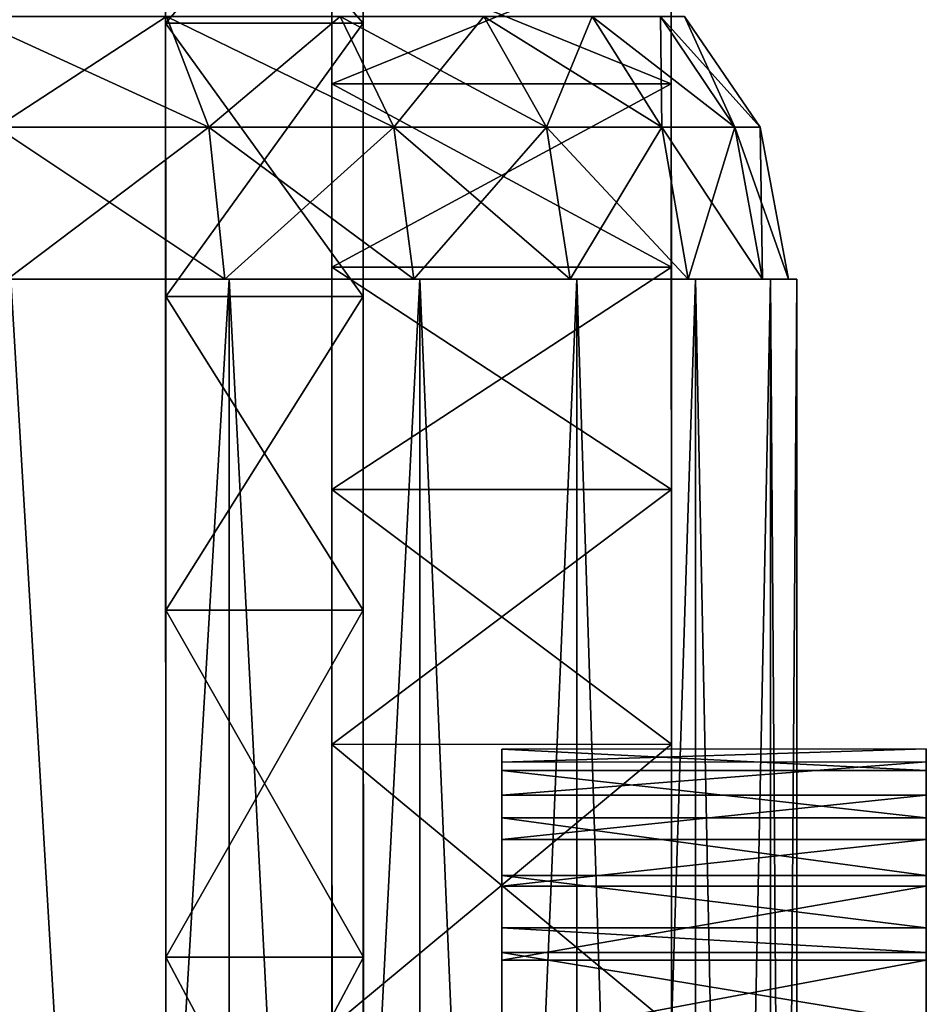
# Model space of a CAD drawing. Extents: x -21.4 to 21.6, y -48.6 to 48.9.
# Drawn here: x 16.3 to 19.6, y 22 to 25.5 of the extents above; entities that cross this region are included whole.
import ezdxf

# ---------------------------------------------------------------- set-up
doc = ezdxf.new("R2010")
doc.units = 0

msp = doc.modelspace()

# ---------------------------------------------------------------- linework, layer by layer
at = {"layer": 'PilotWheel157', "color": 251}
for points in [[(17.42681, 25.19573, -28.77392), (17.42694, 25.75732, -29.82263), (17.42675, 25.7174, -27.73046)], [(17.42681, 25.19171, -26.68994), (17.42675, 25.7174, -27.73046), (17.42694, 25.75732, -25.63702)], [(17.42694, 25.75732, -29.82263), (17.42681, 25.19573, -28.77392), (17.427, 25.26159, -30.73596)], [(17.42694, 25.75732, -25.63702), (17.427, 25.26159, -24.72375), (17.42681, 25.19171, -26.68994)], [(18.64318, 25.7575, -25.63702), (17.42694, 25.75732, -25.63702), (18.64324, 25.26177, -24.72375)], [(17.42694, 25.75732, -29.82263), (18.64318, 25.7575, -29.82263), (17.427, 25.26159, -30.73596)], [(17.427, 25.26159, -24.72375), (18.64324, 25.26177, -24.72375), (17.42694, 25.75732, -25.63702)], [(18.64324, 25.26177, -30.73596), (17.427, 25.26159, -30.73596), (18.64318, 25.7575, -29.82263)], [(18.64306, 25.19598, -28.77392), (18.64318, 25.7575, -29.82263), (18.643, 25.71765, -27.73046)], [(18.64306, 25.19195, -26.68994), (18.643, 25.71765, -27.73046), (18.64318, 25.7575, -25.63702)], [(18.64318, 25.7575, -29.82263), (18.64306, 25.19598, -28.77392), (18.64324, 25.26177, -30.73596)], [(18.64318, 25.7575, -25.63702), (18.64324, 25.26177, -24.72375), (18.64306, 25.19195, -26.68994)], [(17.42675, 25.7174, -27.73046), (17.42681, 25.19171, -26.68994), (17.42681, 25.19573, -28.77392)], [(18.643, 25.71765, -27.73046), (18.64306, 25.19195, -26.68994), (18.64306, 25.19598, -28.77392)], [(17.42694, 24.52185, -29.75299), (17.427, 25.26159, -30.73596), (17.42681, 25.19573, -28.77392)], [(17.427, 24.51239, -25.71673), (17.42681, 25.19171, -26.68994), (17.427, 25.26159, -24.72375)], [(17.427, 25.26159, -30.73596), (17.42694, 24.52185, -29.75299), (17.42712, 24.60498, -31.53161)], [(18.64324, 25.26177, -24.72375), (17.427, 25.26159, -24.72375), (18.64337, 24.60516, -23.92791)], [(17.427, 25.26159, -30.73596), (18.64324, 25.26177, -30.73596), (17.42712, 24.60498, -31.53161)], [(17.42712, 24.60498, -23.92791), (18.64337, 24.60516, -23.92791), (17.427, 25.26159, -24.72375)], [(17.427, 25.26159, -24.72375), (17.42712, 24.60498, -23.92791), (17.427, 24.51239, -25.71673)], [(18.64337, 24.60516, -31.53161), (17.42712, 24.60498, -31.53161), (18.64324, 25.26177, -30.73596)], [(18.64318, 24.52209, -29.75299), (18.64324, 25.26177, -30.73596), (18.64306, 25.19598, -28.77392)], [(18.64324, 24.51263, -25.71673), (18.64306, 25.19195, -26.68994), (18.64324, 25.26177, -24.72375)], [(18.64324, 25.26177, -30.73596), (18.64318, 24.52209, -29.75299), (18.64337, 24.60516, -31.53161)], [(18.64324, 25.26177, -24.72375), (18.64337, 24.60516, -23.92791), (18.64324, 24.51263, -25.71673)], [(17.42681, 25.19573, -28.77392), (17.427, 24.49975, -27.72991), (17.42694, 24.52185, -29.75299)], [(17.427, 24.49975, -27.72991), (17.42681, 25.19573, -28.77392), (17.42681, 25.19171, -26.68994)], [(17.42681, 25.19171, -26.68994), (17.427, 24.51239, -25.71673), (17.427, 24.49975, -27.72991)], [(18.64306, 25.19598, -28.77392), (18.64324, 24.5, -27.72991), (18.64318, 24.52209, -29.75299)], [(18.64324, 24.5, -27.72991), (18.64306, 25.19598, -28.77392), (18.64306, 25.19195, -26.68994)], [(18.64306, 25.19195, -26.68994), (18.64324, 24.51263, -25.71673), (18.64324, 24.5, -27.72991)], [(17.42712, 23.69787, -30.62457), (17.42712, 24.60498, -31.53161), (17.42694, 24.52185, -29.75299)], [(17.42712, 23.69787, -24.8352), (17.427, 24.51239, -25.71673), (17.42712, 24.60498, -23.92791)], [(18.64337, 24.60516, -23.92791), (17.42712, 24.60498, -23.92791), (18.64355, 23.8095, -23.27148)], [(17.42712, 24.60498, -31.53161), (18.64337, 24.60516, -31.53161), (17.4273, 23.80932, -32.18823)], [(17.4273, 23.80932, -23.27148), (18.64355, 23.8095, -23.27148), (17.42712, 24.60498, -23.92791)], [(17.42712, 24.60498, -31.53161), (17.42712, 23.69787, -30.62457), (17.4273, 23.80932, -32.18823)], [(17.42712, 24.60498, -23.92791), (17.4273, 23.80932, -23.27148), (17.42712, 23.69787, -24.8352)], [(18.64355, 23.8095, -32.18823), (17.4273, 23.80932, -32.18823), (18.64337, 24.60516, -31.53161)], [(18.64337, 23.69812, -30.62457), (18.64337, 24.60516, -31.53161), (18.64318, 24.52209, -29.75299)], [(18.64337, 23.69812, -24.8352), (18.64324, 24.51263, -25.71673), (18.64337, 24.60516, -23.92791)], [(18.64337, 24.60516, -31.53161), (18.64337, 23.69812, -30.62457), (18.64355, 23.8095, -32.18823)], [(18.64337, 24.60516, -23.92791), (18.64355, 23.8095, -23.27148), (18.64337, 23.69812, -24.8352)], [(17.42694, 24.52185, -29.75299), (17.42712, 23.68951, -28.74902), (17.42712, 23.69787, -30.62457)], [(17.42712, 23.68951, -28.74902), (17.42694, 24.52185, -29.75299), (17.427, 24.49975, -27.72991)], [(18.64318, 24.52209, -29.75299), (18.64337, 23.68975, -28.74902), (18.64337, 23.69812, -30.62457)], [(18.64337, 23.68975, -28.74902), (18.64318, 24.52209, -29.75299), (18.64324, 24.5, -27.72991)], [(17.427, 24.51239, -25.71673), (17.42712, 23.69787, -24.8352), (17.42712, 23.69085, -26.71221)], [(17.42712, 23.69085, -26.71221), (17.427, 24.49975, -27.72991), (17.427, 24.51239, -25.71673)], [(17.427, 24.49975, -27.72991), (17.42712, 23.69085, -26.71221), (17.42712, 23.68951, -28.74902)], [(18.64324, 24.51263, -25.71673), (18.64337, 23.69812, -24.8352), (18.64337, 23.6911, -26.71221)], [(18.64337, 23.6911, -26.71221), (18.64324, 24.5, -27.72991), (18.64324, 24.51263, -25.71673)], [(18.64324, 24.5, -27.72991), (18.64337, 23.6911, -26.71221), (18.64337, 23.68975, -28.74902)], [(17.4273, 22.82629, -31.4486), (17.4273, 23.80932, -32.18823), (17.42712, 23.69787, -30.62457)], [(17.4273, 22.82629, -24.01129), (17.42712, 23.69787, -24.8352), (17.4273, 23.80932, -23.27148)], [(18.64355, 23.8095, -23.27148), (17.4273, 23.80932, -23.27148), (18.64367, 22.89617, -22.77569)], [(17.4273, 23.80932, -32.18823), (18.64355, 23.8095, -32.18823), (17.42742, 22.89599, -32.68395)], [(17.42742, 22.89599, -22.77569), (18.64367, 22.89617, -22.77569), (17.4273, 23.80932, -23.27148)], [(17.4273, 23.80932, -32.18823), (17.4273, 22.82629, -31.4486), (17.42742, 22.89599, -32.68395)], [(17.4273, 23.80932, -23.27148), (17.42742, 22.89599, -22.77569), (17.4273, 22.82629, -24.01129)], [(18.64367, 22.89617, -32.68395), (17.42742, 22.89599, -32.68395), (18.64355, 23.8095, -32.18823)], [(18.64355, 22.82653, -31.4486), (18.64355, 23.8095, -32.18823), (18.64337, 23.69812, -30.62457)], [(18.64355, 22.82653, -24.01129), (18.64337, 23.69812, -24.8352), (18.64355, 23.8095, -23.27148)], [(18.64355, 23.8095, -32.18823), (18.64355, 22.82653, -31.4486), (18.64367, 22.89617, -32.68395)], [(18.64355, 23.8095, -23.27148), (18.64367, 22.89617, -22.77569), (18.64355, 22.82653, -24.01129)], [(17.42712, 23.69787, -30.62457), (17.4273, 22.79058, -29.71734), (17.4273, 22.82629, -31.4486)], [(17.42712, 23.69787, -24.8352), (17.4273, 22.82629, -24.01129), (17.4273, 22.79064, -25.74243)], [(17.4273, 22.79058, -29.71734), (17.42712, 23.69787, -30.62457), (17.42712, 23.68951, -28.74902)], [(17.4273, 22.79064, -25.74243), (17.42712, 23.69085, -26.71221), (17.42712, 23.69787, -24.8352)], [(17.42712, 23.69085, -26.71221), (17.4273, 22.79064, -25.74243), (17.4273, 22.74328, -27.74261)], [(17.4273, 22.74328, -27.74261), (17.42712, 23.68951, -28.74902), (17.42712, 23.69085, -26.71221)], [(17.42712, 23.68951, -28.74902), (17.42749, 21.79699, -26.7362), (17.4273, 22.79058, -29.71734)], [(18.64337, 23.69812, -30.62457), (18.64355, 22.79083, -29.71734), (18.64355, 22.82653, -31.4486)], [(18.64337, 23.69812, -24.8352), (18.64355, 22.82653, -24.01129), (18.64355, 22.79089, -25.74243)], [(18.64355, 22.79083, -29.71734), (18.64337, 23.69812, -30.62457), (18.64337, 23.68975, -28.74902)], [(18.64355, 22.79089, -25.74243), (18.64337, 23.6911, -26.71221), (18.64337, 23.69812, -24.8352)], [(18.64337, 23.6911, -26.71221), (18.64355, 22.79089, -25.74243), (18.64355, 22.74353, -27.74261)], [(18.64355, 22.74353, -27.74261), (18.64337, 23.68975, -28.74902), (18.64337, 23.6911, -26.71221)], [(18.64337, 23.68975, -28.74902), (18.64373, 21.79724, -26.7362), (18.64355, 22.79083, -29.71734)], [(17.42749, 21.84722, -32.12249), (17.42742, 22.89599, -32.68395), (17.4273, 22.82629, -31.4486)], [(17.42749, 21.84722, -23.3374), (17.4273, 22.82629, -24.01129), (17.42742, 22.89599, -22.77569)], [(18.64367, 22.89617, -22.77569), (17.42742, 22.89599, -22.77569), (18.64385, 21.8869, -22.4624)], [(17.42742, 22.89599, -32.68395), (18.64367, 22.89617, -32.68395), (17.42761, 21.88671, -32.99725)], [(17.42761, 21.88671, -22.4624), (18.64385, 21.8869, -22.4624), (17.42742, 22.89599, -22.77569)], [(17.42742, 22.89599, -32.68395), (17.42749, 21.84722, -32.12249), (17.42761, 21.88671, -32.99725)], [(17.42742, 22.89599, -22.77569), (17.42761, 21.88671, -22.4624), (17.42749, 21.84722, -23.3374)], [(18.64385, 21.8869, -32.99725), (17.42761, 21.88671, -32.99725), (18.64367, 22.89617, -32.68395)], [(18.64373, 21.84747, -32.12249), (18.64367, 22.89617, -32.68395), (18.64355, 22.82653, -31.4486)], [(18.64373, 21.84747, -23.3374), (18.64355, 22.82653, -24.01129), (18.64367, 22.89617, -22.77569)], [(18.64367, 22.89617, -32.68395), (18.64373, 21.84747, -32.12249), (18.64385, 21.8869, -32.99725)], [(18.64367, 22.89617, -22.77569), (18.64385, 21.8869, -22.4624), (18.64373, 21.84747, -23.3374)], [(17.4273, 22.82629, -31.4486), (17.42749, 21.82232, -30.61614), (17.42749, 21.84722, -32.12249)], [(17.42749, 21.82232, -30.61614), (17.4273, 22.82629, -31.4486), (17.4273, 22.79058, -29.71734)], [(17.4273, 22.82629, -24.01129), (17.42749, 21.84722, -23.3374), (17.42749, 21.82232, -24.84368)], [(17.42749, 21.82232, -24.84368), (17.4273, 22.79064, -25.74243), (17.4273, 22.82629, -24.01129)], [(18.64355, 22.82653, -31.4486), (18.64373, 21.82257, -30.61614), (18.64373, 21.84747, -32.12249)], [(18.64373, 21.82257, -30.61614), (18.64355, 22.82653, -31.4486), (18.64355, 22.79083, -29.71734)], [(18.64355, 22.82653, -24.01129), (18.64373, 21.84747, -23.3374), (18.64373, 21.82257, -24.84368)], [(18.64373, 21.82257, -24.84368), (18.64355, 22.79089, -25.74243), (18.64355, 22.82653, -24.01129)], [(17.4273, 22.79064, -25.74243), (17.42749, 21.82232, -24.84368), (17.42749, 21.79699, -26.7362)], [(17.42749, 21.79699, -26.7362), (17.4273, 22.74328, -27.74261), (17.4273, 22.79064, -25.74243)], [(17.4273, 22.79058, -29.71734), (17.42767, 20.80316, -27.72985), (17.42749, 21.82232, -30.61614)], [(17.42767, 20.80316, -27.72985), (17.4273, 22.79058, -29.71734), (17.42749, 21.79699, -26.7362)], [(18.64355, 22.79089, -25.74243), (18.64373, 21.82257, -24.84368), (18.64373, 21.79724, -26.7362)], [(18.64373, 21.79724, -26.7362), (18.64355, 22.74353, -27.74261), (18.64355, 22.79089, -25.74243)], [(18.64355, 22.79083, -29.71734), (18.64392, 20.8034, -27.72985), (18.64373, 21.82257, -30.61614)], [(18.64392, 20.8034, -27.72985), (18.64355, 22.79083, -29.71734), (18.64373, 21.79724, -26.7362)]]:
    msp.add_3dface(points, dxfattribs=at)
at = {"layer": 'PilotWheel256', "color": 251}
for points in [[(16.83129, 25.3775, -29.78143), (16.83129, 26.28814, -30.99139), (16.83111, 26.20709, -28.57623)], [(16.83129, 25.36584, -24.8128), (16.83111, 26.20208, -26.01092), (16.83129, 26.28814, -23.59063)], [(17.53918, 26.28826, -23.59063), (16.83129, 26.28814, -23.59063), (17.5393, 25.47998, -22.61096)], [(16.83129, 26.28814, -30.99139), (17.53918, 26.28826, -30.99139), (16.83142, 25.47985, -31.97088)], [(16.83142, 25.47985, -22.61096), (17.5393, 25.47998, -22.61096), (16.83129, 26.28814, -23.59063)], [(16.83129, 26.28814, -30.99139), (16.83129, 25.3775, -29.78143), (16.83142, 25.47985, -31.97088)], [(16.83129, 26.28814, -23.59063), (16.83142, 25.47985, -22.61096), (16.83129, 25.36584, -24.8128)], [(17.5393, 25.47998, -31.97088), (16.83142, 25.47985, -31.97088), (17.53918, 26.28826, -30.99139)], [(17.53918, 25.37768, -29.78143), (17.53918, 26.28826, -30.99139), (17.539, 26.20727, -28.57623)], [(17.53918, 25.36602, -24.8128), (17.539, 26.20227, -26.01092), (17.53918, 26.28826, -23.59063)], [(17.53918, 26.28826, -30.99139), (17.53918, 25.37768, -29.78143), (17.5393, 25.47998, -31.97088)], [(17.53918, 26.28826, -23.59063), (17.5393, 25.47998, -22.61096), (17.53918, 25.36602, -24.8128)], [(16.83111, 26.20709, -28.57623), (16.83129, 25.35021, -27.29107), (16.83129, 25.3775, -29.78143)], [(16.83129, 25.35021, -27.29107), (16.83111, 26.20709, -28.57623), (16.83111, 26.20208, -26.01092)], [(17.539, 26.20727, -28.57623), (17.53918, 25.3504, -27.29107), (17.53918, 25.37768, -29.78143)], [(17.53918, 25.3504, -27.29107), (17.539, 26.20727, -28.57623), (17.539, 26.20227, -26.01092)], [(16.83111, 26.20208, -26.01092), (16.83129, 25.36584, -24.8128), (16.83129, 25.35021, -27.29107)], [(17.539, 26.20227, -26.01092), (17.53918, 25.36602, -24.8128), (17.53918, 25.3504, -27.29107)], [(16.83148, 24.36322, -30.85424), (16.83142, 25.47985, -31.97088), (16.83129, 25.3775, -29.78143)], [(16.83148, 24.36322, -23.72778), (16.83129, 25.36584, -24.8128), (16.83142, 25.47985, -22.61096)], [(17.5393, 25.47998, -22.61096), (16.83142, 25.47985, -22.61096), (17.53948, 24.50054, -21.80279)], [(16.83142, 25.47985, -31.97088), (17.5393, 25.47998, -31.97088), (16.8316, 24.50042, -32.77917)], [(16.8316, 24.50042, -21.80279), (17.53948, 24.50054, -21.80279), (16.83142, 25.47985, -22.61096)], [(16.83142, 25.47985, -31.97088), (16.83148, 24.36322, -30.85424), (16.8316, 24.50042, -32.77917)], [(16.83142, 25.47985, -22.61096), (16.8316, 24.50042, -21.80279), (16.83148, 24.36322, -23.72778)], [(17.53948, 24.50054, -32.77917), (16.8316, 24.50042, -32.77917), (17.5393, 25.47998, -31.97088)], [(17.53936, 24.3634, -30.85424), (17.5393, 25.47998, -31.97088), (17.53918, 25.37768, -29.78143)], [(17.53936, 24.3634, -23.72778), (17.53918, 25.36602, -24.8128), (17.5393, 25.47998, -22.61096)], [(17.5393, 25.47998, -31.97088), (17.53936, 24.3634, -30.85424), (17.53948, 24.50054, -32.77917)], [(17.5393, 25.47998, -22.61096), (17.53948, 24.50054, -21.80279), (17.53936, 24.3634, -23.72778)], [(16.83129, 25.3775, -29.78143), (16.83148, 24.3529, -28.54553), (16.83148, 24.36322, -30.85424)], [(16.83148, 24.3529, -28.54553), (16.83129, 25.3775, -29.78143), (16.83129, 25.35021, -27.29107)], [(16.83129, 25.36584, -24.8128), (16.83148, 24.36322, -23.72778), (16.83148, 24.35455, -26.03833)], [(16.83148, 24.35455, -26.03833), (16.83129, 25.35021, -27.29107), (16.83129, 25.36584, -24.8128)], [(17.53918, 25.37768, -29.78143), (17.53936, 24.35308, -28.54553), (17.53936, 24.3634, -30.85424)], [(17.53936, 24.35308, -28.54553), (17.53918, 25.37768, -29.78143), (17.53918, 25.3504, -27.29107)], [(17.53918, 25.36602, -24.8128), (17.53936, 24.3634, -23.72778), (17.53936, 24.35473, -26.03833)], [(17.53936, 24.35473, -26.03833), (17.53918, 25.3504, -27.29107), (17.53918, 25.36602, -24.8128)], [(16.83129, 25.35021, -27.29107), (16.83148, 24.35455, -26.03833), (16.83148, 24.3529, -28.54553)], [(17.53918, 25.3504, -27.29107), (17.53936, 24.35473, -26.03833), (17.53936, 24.35308, -28.54553)], [(16.83166, 23.2904, -31.86859), (16.8316, 24.50042, -32.77917), (16.83148, 24.36322, -30.85424)], [(16.83166, 23.27832, -22.72521), (16.83148, 24.36322, -23.72778), (16.8316, 24.50042, -21.80279)], [(17.53948, 24.50054, -21.80279), (16.8316, 24.50042, -21.80279), (17.53973, 23.37622, -21.19256)], [(16.8316, 24.50042, -32.77917), (17.53948, 24.50054, -32.77917), (16.83184, 23.37609, -33.38934)], [(16.83184, 23.37609, -21.19256), (17.53973, 23.37622, -21.19256), (16.8316, 24.50042, -21.80279)], [(16.8316, 24.50042, -32.77917), (16.83166, 23.2904, -31.86859), (16.83184, 23.37609, -33.38934)], [(16.8316, 24.50042, -21.80279), (16.83184, 23.37609, -21.19256), (16.83166, 23.27832, -22.72521)], [(17.53973, 23.37622, -33.38934), (16.83184, 23.37609, -33.38934), (17.53948, 24.50054, -32.77917)], [(17.53955, 23.29058, -31.86859), (17.53948, 24.50054, -32.77917), (17.53936, 24.3634, -30.85424)], [(17.53955, 23.2785, -22.72521), (17.53936, 24.3634, -23.72778), (17.53948, 24.50054, -21.80279)], [(17.53948, 24.50054, -32.77917), (17.53955, 23.29058, -31.86859), (17.53973, 23.37622, -33.38934)], [(17.53948, 24.50054, -21.80279), (17.53973, 23.37622, -21.19256), (17.53955, 23.2785, -22.72521)], [(16.83148, 24.36322, -30.85424), (16.83166, 23.24639, -29.73748), (16.83166, 23.2904, -31.86859)], [(16.83148, 24.36322, -23.72778), (16.83166, 23.27832, -22.72521), (16.83166, 23.24639, -24.84454)], [(16.83166, 23.24639, -29.73748), (16.83148, 24.36322, -30.85424), (16.83148, 24.3529, -28.54553)], [(16.83166, 23.24639, -24.84454), (16.83148, 24.35455, -26.03833), (16.83148, 24.36322, -23.72778)], [(16.83148, 24.35455, -26.03833), (16.83166, 23.24639, -24.84454), (16.8319, 22.02325, -28.51434)], [(16.83166, 23.1889, -27.27636), (16.83148, 24.3529, -28.54553), (16.83148, 24.35455, -26.03833)], [(16.83148, 24.3529, -28.54553), (16.83166, 23.1889, -27.27636), (16.83166, 23.24639, -29.73748)], [(17.53936, 24.3634, -30.85424), (17.53955, 23.24658, -29.73748), (17.53955, 23.29058, -31.86859)], [(17.53936, 24.3634, -23.72778), (17.53955, 23.2785, -22.72521), (17.53955, 23.24658, -24.84454)], [(17.53955, 23.24658, -29.73748), (17.53936, 24.3634, -30.85424), (17.53936, 24.35308, -28.54553)], [(17.53955, 23.24658, -24.84454), (17.53936, 24.35473, -26.03833), (17.53936, 24.3634, -23.72778)], [(17.53936, 24.35473, -26.03833), (17.53955, 23.24658, -24.84454), (17.53979, 22.02343, -28.51434)], [(17.53955, 23.18908, -27.27636), (17.53936, 24.35308, -28.54553), (17.53936, 24.35473, -26.03833)], [(17.53936, 24.35308, -28.54553), (17.53955, 23.18908, -27.27636), (17.53955, 23.24658, -29.73748)], [(16.8319, 22.0852, -32.69812), (16.83184, 23.37609, -33.38934), (16.83166, 23.2904, -31.86859)], [(16.8319, 22.0802, -21.88897), (16.83166, 23.27832, -22.72521), (16.83184, 23.37609, -21.19256)], [(17.53973, 23.37622, -21.19256), (16.83184, 23.37609, -21.19256), (17.53991, 22.13391, -20.80688)], [(16.83184, 23.37609, -33.38934), (17.53973, 23.37622, -33.38934), (16.83203, 22.13378, -33.77502)], [(16.83203, 22.13378, -20.80688), (17.53991, 22.13391, -20.80688), (16.83184, 23.37609, -21.19256)], [(16.83184, 23.37609, -33.38934), (16.8319, 22.0852, -32.69812), (16.83203, 22.13378, -33.77502)], [(16.83184, 23.37609, -21.19256), (16.83203, 22.13378, -20.80688), (16.8319, 22.0802, -21.88897)], [(17.53991, 22.13391, -33.77502), (16.83203, 22.13378, -33.77502), (17.53973, 23.37622, -33.38934)], [(17.53979, 22.08538, -32.69812), (17.53973, 23.37622, -33.38934), (17.53955, 23.29058, -31.86859)], [(17.53979, 22.08038, -21.88897), (17.53955, 23.2785, -22.72521), (17.53973, 23.37622, -21.19256)], [(17.53973, 23.37622, -33.38934), (17.53979, 22.08538, -32.69812), (17.53991, 22.13391, -33.77502)], [(17.53973, 23.37622, -21.19256), (17.53991, 22.13391, -20.80688), (17.53979, 22.08038, -21.88897)], [(16.83166, 23.2904, -31.86859), (16.8319, 22.05444, -30.84393), (16.8319, 22.0852, -32.69812)], [(16.8319, 22.05444, -30.84393), (16.83166, 23.2904, -31.86859), (16.83166, 23.24639, -29.73748)], [(17.53955, 23.29058, -31.86859), (17.53979, 22.05462, -30.84393), (17.53979, 22.08538, -32.69812)], [(17.53979, 22.05462, -30.84393), (17.53955, 23.29058, -31.86859), (17.53955, 23.24658, -29.73748)], [(16.83166, 23.27832, -22.72521), (16.8319, 22.0802, -21.88897), (16.8319, 22.05279, -23.73657)], [(16.8319, 22.05279, -23.73657), (16.83166, 23.24639, -24.84454), (16.83166, 23.27832, -22.72521)], [(16.83166, 23.24639, -29.73748), (16.8319, 22.02325, -28.51434), (16.8319, 22.05444, -30.84393)], [(16.83166, 23.24639, -24.84454), (16.8319, 22.05279, -23.73657), (16.8319, 22.02325, -26.06787)], [(16.83209, 20.79992, -27.29101), (16.8319, 22.02325, -28.51434), (16.83166, 23.24639, -24.84454)], [(16.8319, 22.02325, -28.51434), (16.83166, 23.24639, -29.73748), (16.83166, 23.1889, -27.27636)], [(17.53955, 23.2785, -22.72521), (17.53979, 22.08038, -21.88897), (17.53979, 22.05297, -23.73657)], [(17.53979, 22.05297, -23.73657), (17.53955, 23.24658, -24.84454), (17.53955, 23.2785, -22.72521)], [(17.53955, 23.24658, -29.73748), (17.53979, 22.02343, -28.51434), (17.53979, 22.05462, -30.84393)], [(17.53955, 23.24658, -24.84454), (17.53979, 22.05297, -23.73657), (17.53979, 22.02343, -26.06787)], [(17.53997, 20.8001, -27.29101), (17.53979, 22.02343, -28.51434), (17.53955, 23.24658, -24.84454)], [(17.53979, 22.02343, -28.51434), (17.53955, 23.24658, -29.73748), (17.53955, 23.18908, -27.27636)], [(16.83209, 20.80065, -33.3402), (16.83203, 22.13378, -33.77502), (16.8319, 22.0852, -32.69812)], [(16.83209, 20.79937, -21.24188), (16.8319, 22.0802, -21.88897), (16.83203, 22.13378, -20.80688)], [(17.53991, 22.13391, -20.80688), (16.83203, 22.13378, -20.80688), (17.54016, 20.79998, -20.67236)], [(16.83203, 22.13378, -33.77502), (17.53991, 22.13391, -33.77502), (16.83227, 20.79986, -33.90942)], [(16.83227, 20.79986, -20.67236), (17.54016, 20.79998, -20.67236), (16.83203, 22.13378, -20.80688)], [(16.83203, 22.13378, -33.77502), (16.83209, 20.80065, -33.3402), (16.83227, 20.79986, -33.90942)], [(16.83203, 22.13378, -20.80688), (16.83227, 20.79986, -20.67236), (16.83209, 20.79937, -21.24188)], [(17.54016, 20.79998, -33.90942), (16.83227, 20.79986, -33.90942), (17.53991, 22.13391, -33.77502)], [(17.53997, 20.80084, -33.3402), (17.53991, 22.13391, -33.77502), (17.53979, 22.08538, -32.69812)], [(17.53997, 20.79956, -21.24188), (17.53979, 22.08038, -21.88897), (17.53991, 22.13391, -20.80688)], [(17.53991, 22.13391, -33.77502), (17.53997, 20.80084, -33.3402), (17.54016, 20.79998, -33.90942)], [(17.53991, 22.13391, -20.80688), (17.54016, 20.79998, -20.67236), (17.53997, 20.79956, -21.24188)], [(16.8319, 22.0852, -32.69812), (16.83209, 20.79998, -31.8413), (16.83209, 20.80065, -33.3402)], [(16.83209, 20.79998, -31.8413), (16.8319, 22.0852, -32.69812), (16.8319, 22.05444, -30.84393)], [(16.8319, 22.0802, -21.88897), (16.83209, 20.79937, -21.24188), (16.83209, 20.79998, -22.74072)], [(16.83209, 20.79998, -22.74072), (16.8319, 22.05279, -23.73657), (16.8319, 22.0802, -21.88897)], [(17.53979, 22.08538, -32.69812), (17.53997, 20.80017, -31.8413), (17.53997, 20.80084, -33.3402)], [(17.53997, 20.80017, -31.8413), (17.53979, 22.08538, -32.69812), (17.53979, 22.05462, -30.84393)], [(17.53979, 22.08038, -21.88897), (17.53997, 20.79956, -21.24188), (17.53997, 20.80017, -22.74072)], [(17.53997, 20.80017, -22.74072), (17.53979, 22.05297, -23.73657), (17.53979, 22.08038, -21.88897)], [(16.8319, 22.05444, -30.84393), (16.83209, 20.78527, -29.67999), (16.83209, 20.79998, -31.8413)], [(16.83209, 20.78527, -29.67999), (16.8319, 22.05444, -30.84393), (16.8319, 22.02325, -28.51434)], [(16.8319, 22.05279, -23.73657), (16.83209, 20.79998, -22.74072), (16.83209, 20.78448, -24.90313)], [(16.83209, 20.78448, -24.90313), (16.8319, 22.02325, -26.06787), (16.8319, 22.05279, -23.73657)], [(17.53979, 22.05462, -30.84393), (17.53997, 20.78546, -29.67999), (17.53997, 20.80017, -31.8413)], [(17.53997, 20.78546, -29.67999), (17.53979, 22.05462, -30.84393), (17.53979, 22.02343, -28.51434)], [(17.53979, 22.05297, -23.73657), (17.53997, 20.80017, -22.74072), (17.53997, 20.78466, -24.90313)], [(17.53997, 20.78466, -24.90313), (17.53979, 22.02343, -26.06787), (17.53979, 22.05297, -23.73657)], [(16.8319, 22.02325, -28.51434), (16.83209, 20.79992, -27.29101), (16.83233, 19.5473, -30.84558)], [(16.8319, 22.02325, -26.06787), (16.83233, 19.54565, -23.73828), (16.83209, 20.79992, -27.29101)], [(17.53979, 22.02343, -28.51434), (17.53997, 20.8001, -27.29101), (17.54022, 19.54748, -30.84558)], [(17.53979, 22.02343, -26.06787), (17.54022, 19.54583, -23.73828), (17.53997, 20.8001, -27.29101)]]:
    msp.add_3dface(points, dxfattribs=at)
at = {"layer": 'Piston262', "color": 173}
for points in [[(16.11987, 25.50384, -20.54809), (16.22552, 25.10656, -20.80407), (16.83453, 25.50384, -20.15093)], [(16.83453, 25.50384, -13.0122), (16.98632, 25.10656, -12.78192), (16.11987, 25.50384, -12.61413)], [(16.22552, 25.10656, -12.35821), (16.11987, 25.50384, -12.61413), (16.98632, 25.10656, -12.78192)], [(16.98632, 25.10656, -20.38134), (16.83453, 25.50384, -20.15093), (16.22552, 25.10656, -20.80407)], [(16.83453, 25.50384, -20.15093), (16.98632, 25.10656, -20.38134), (17.45733, 25.50384, -19.62493)], [(17.45733, 25.50384, -13.53881), (17.64935, 25.10656, -13.34259), (16.83453, 25.50384, -13.0122)], [(16.98632, 25.10656, -12.78192), (16.83453, 25.50384, -13.0122), (17.64935, 25.10656, -13.34259)], [(17.64935, 25.10656, -19.82141), (17.45733, 25.50384, -19.62493), (16.98632, 25.10656, -20.38134)], [(17.45733, 25.50384, -19.62493), (17.64935, 25.10656, -19.82141), (17.97131, 25.50384, -18.98754)], [(17.97131, 25.50384, -14.17663), (18.19647, 25.10656, -14.02148), (17.45733, 25.50384, -13.53881)], [(17.64935, 25.10656, -13.34259), (17.45733, 25.50384, -13.53881), (18.19647, 25.10656, -14.02148)], [(18.19647, 25.10656, -19.14294), (17.97131, 25.50384, -18.98754), (17.64935, 25.10656, -19.82141)], [(17.97131, 25.50384, -18.98754), (18.19647, 25.10656, -19.14294), (18.35949, 25.50384, -18.2561)], [(18.35949, 25.50384, -14.90789), (18.60961, 25.10656, -14.79992), (17.97131, 25.50384, -14.17663)], [(18.19647, 25.10656, -14.02148), (17.97131, 25.50384, -14.17663), (18.60961, 25.10656, -14.79992)], [(18.60961, 25.10656, -18.36419), (18.35949, 25.50384, -18.2561), (18.19647, 25.10656, -19.14294)], [(18.35949, 25.50384, -18.2561), (18.60961, 25.10656, -18.36419), (18.60491, 25.50384, -17.44805)], [(18.60491, 25.50384, -15.71514), (18.87078, 25.10656, -15.65924), (18.35949, 25.50384, -14.90789)], [(18.60961, 25.10656, -14.79992), (18.35949, 25.50384, -14.90789), (18.87078, 25.10656, -15.65924)], [(18.87078, 25.10656, -17.50408), (18.60491, 25.50384, -17.44805), (18.60961, 25.10656, -18.36419)], [(18.60491, 25.50384, -17.44805), (18.87078, 25.10656, -17.50408), (18.69061, 25.50384, -16.58056)], [(18.69061, 25.50384, -16.58056), (18.96191, 25.10656, -16.58056), (18.60491, 25.50384, -15.71514)], [(18.87078, 25.10656, -15.65924), (18.60491, 25.50384, -15.71514), (18.96191, 25.10656, -16.58056)], [(18.96191, 25.10656, -16.58056), (18.69061, 25.50384, -16.58056), (18.87078, 25.10656, -17.50408)], [(16.22552, 25.10656, -20.80407), (16.26501, 24.56182, -20.89959), (16.98632, 25.10656, -20.38134)], [(16.98632, 25.10656, -12.78192), (17.04302, 24.56182, -12.69586), (16.22552, 25.10656, -12.35821)], [(16.26501, 24.56182, -12.26257), (16.22552, 25.10656, -12.35821), (17.04302, 24.56182, -12.69586)], [(17.04302, 24.56182, -20.46728), (16.98632, 25.10656, -20.38134), (16.26501, 24.56182, -20.89959)], [(16.98632, 25.10656, -20.38134), (17.04302, 24.56182, -20.46728), (17.64935, 25.10656, -19.82141)], [(17.64935, 25.10656, -13.34259), (17.72113, 24.56182, -13.2691), (16.98632, 25.10656, -12.78192)], [(17.04302, 24.56182, -12.69586), (16.98632, 25.10656, -12.78192), (17.72113, 24.56182, -13.2691)], [(17.72113, 24.56182, -19.89465), (17.64935, 25.10656, -19.82141), (17.04302, 24.56182, -20.46728)], [(17.64935, 25.10656, -19.82141), (17.72113, 24.56182, -19.89465), (18.19647, 25.10656, -19.14294)], [(18.19647, 25.10656, -14.02148), (18.28057, 24.56182, -13.96343), (17.64935, 25.10656, -13.34259)], [(17.72113, 24.56182, -13.2691), (17.64935, 25.10656, -13.34259), (18.28057, 24.56182, -13.96343)], [(18.28057, 24.56182, -19.20086), (18.19647, 25.10656, -19.14294), (17.72113, 24.56182, -19.89465)], [(18.19647, 25.10656, -19.14294), (18.28057, 24.56182, -19.20086), (18.60961, 25.10656, -18.36419)], [(18.60961, 25.10656, -14.79992), (18.70312, 24.56182, -14.75952), (18.19647, 25.10656, -14.02148)], [(18.28057, 24.56182, -13.96343), (18.19647, 25.10656, -14.02148), (18.70312, 24.56182, -14.75952)], [(18.70312, 24.56182, -18.40454), (18.60961, 25.10656, -18.36419), (18.28057, 24.56182, -19.20086)], [(18.60961, 25.10656, -18.36419), (18.70312, 24.56182, -18.40454), (18.87078, 25.10656, -17.50408)], [(18.87078, 25.10656, -15.65924), (18.97015, 24.56182, -15.6383), (18.60961, 25.10656, -14.79992)], [(18.70312, 24.56182, -14.75952), (18.60961, 25.10656, -14.79992), (18.97015, 24.56182, -15.6383)], [(18.97015, 24.56182, -17.5249), (18.87078, 25.10656, -17.50408), (18.70312, 24.56182, -18.40454)], [(18.87078, 25.10656, -17.50408), (18.97015, 24.56182, -17.5249), (18.96191, 25.10656, -16.58056)], [(18.96191, 25.10656, -16.58056), (19.06335, 24.56182, -16.5805), (18.87078, 25.10656, -15.65924)], [(18.97015, 24.56182, -15.6383), (18.87078, 25.10656, -15.65924), (19.06335, 24.56182, -16.5805)], [(19.06335, 24.56182, -16.5805), (18.96191, 25.10656, -16.58056), (18.97015, 24.56182, -17.5249)], [(16.26501, 24.56182, -20.89959), (16.27642, 24.56182, -20.92724), (17.04302, 24.56182, -20.46728)], [(17.04302, 24.56182, -12.69586), (17.05944, 24.56182, -12.67095), (16.26501, 24.56182, -12.26257)], [(16.27642, 24.56182, -12.23486), (16.26501, 24.56182, -12.26257), (17.05944, 24.56182, -12.67095)], [(17.05944, 24.56182, -20.49212), (17.04302, 24.56182, -20.46728), (16.27642, 24.56182, -20.92724)], [(16.27642, 24.56182, -20.92724), (16.27642, 11.31427, -20.92724), (17.05944, 24.56182, -20.49212)], [(17.05944, 11.31427, -20.49212), (17.05944, 24.56182, -20.49212), (16.27642, 11.31427, -20.92724)], [(17.05944, 24.56182, -12.67095), (17.05944, 11.31427, -12.67095), (16.27642, 24.56182, -12.23486)], [(16.27642, 11.31427, -12.23486), (16.27642, 24.56182, -12.23486), (17.05944, 11.31427, -12.67095)], [(17.04302, 24.56182, -20.46728), (17.05944, 24.56182, -20.49212), (17.72113, 24.56182, -19.89465)], [(17.72113, 24.56182, -13.2691), (17.74188, 24.56182, -13.24792), (17.04302, 24.56182, -12.69586)], [(17.05944, 24.56182, -12.67095), (17.04302, 24.56182, -12.69586), (17.74188, 24.56182, -13.24792)], [(17.74188, 24.56182, -19.91583), (17.72113, 24.56182, -19.89465), (17.05944, 24.56182, -20.49212)], [(17.05944, 24.56182, -20.49212), (17.05944, 11.31427, -20.49212), (17.74188, 24.56182, -19.91583)], [(17.74188, 11.31427, -19.91583), (17.74188, 24.56182, -19.91583), (17.05944, 11.31427, -20.49212)], [(17.74188, 24.56182, -13.24792), (17.74188, 11.31427, -13.24792), (17.05944, 24.56182, -12.67095)], [(17.05944, 11.31427, -12.67095), (17.05944, 24.56182, -12.67095), (17.74188, 11.31427, -13.24792)], [(17.72113, 24.56182, -19.89465), (17.74188, 24.56182, -19.91583), (18.28057, 24.56182, -19.20086)], [(18.28057, 24.56182, -13.96343), (18.30493, 24.56182, -13.94665), (17.72113, 24.56182, -13.2691)], [(17.74188, 24.56182, -13.24792), (17.72113, 24.56182, -13.2691), (18.30493, 24.56182, -13.94665)], [(18.30493, 24.56182, -19.21759), (18.28057, 24.56182, -19.20086), (17.74188, 24.56182, -19.91583)], [(17.74188, 24.56182, -19.91583), (17.74188, 11.31427, -19.91583), (18.30493, 24.56182, -19.21759)], [(18.30493, 11.31427, -19.21759), (18.30493, 24.56182, -19.21759), (17.74188, 11.31427, -19.91583)], [(18.30493, 24.56182, -13.94665), (18.30493, 11.31427, -13.94665), (17.74188, 24.56182, -13.24792)], [(17.74188, 11.31427, -13.24792), (17.74188, 24.56182, -13.24792), (18.30493, 11.31427, -13.94665)], [(18.28057, 24.56182, -19.20086), (18.30493, 24.56182, -19.21759), (18.70312, 24.56182, -18.40454)], [(18.70312, 24.56182, -14.75952), (18.73016, 24.56182, -14.74786), (18.28057, 24.56182, -13.96343)], [(18.30493, 24.56182, -13.94665), (18.28057, 24.56182, -13.96343), (18.73016, 24.56182, -14.74786)], [(18.73016, 24.56182, -18.41625), (18.70312, 24.56182, -18.40454), (18.30493, 24.56182, -19.21759)], [(18.30493, 24.56182, -19.21759), (18.30493, 11.31427, -19.21759), (18.73016, 24.56182, -18.41625)], [(18.73016, 11.31427, -18.41625), (18.73016, 24.56182, -18.41625), (18.30493, 11.31427, -19.21759)], [(18.73016, 24.56182, -14.74786), (18.73016, 11.31427, -14.74786), (18.30493, 24.56182, -13.94665)], [(18.30493, 11.31427, -13.94665), (18.30493, 24.56182, -13.94665), (18.73016, 11.31427, -14.74786)], [(18.70312, 24.56182, -18.40454), (18.73016, 24.56182, -18.41625), (18.97015, 24.56182, -17.5249)], [(18.97015, 24.56182, -15.6383), (18.9989, 24.56182, -15.63226), (18.70312, 24.56182, -14.75952)], [(18.73016, 24.56182, -14.74786), (18.70312, 24.56182, -14.75952), (18.9989, 24.56182, -15.63226)], [(18.9989, 24.56182, -17.53088), (18.97015, 24.56182, -17.5249), (18.73016, 24.56182, -18.41625)], [(18.73016, 24.56182, -18.41625), (18.73016, 11.31427, -18.41625), (18.9989, 24.56182, -17.53088)], [(18.9989, 11.31427, -17.53088), (18.9989, 24.56182, -17.53088), (18.73016, 11.31427, -18.41625)], [(18.9989, 24.56182, -15.63226), (18.9989, 11.31427, -15.63226), (18.73016, 24.56182, -14.74786)], [(18.73016, 11.31427, -14.74786), (18.73016, 24.56182, -14.74786), (18.9989, 11.31427, -15.63226)], [(18.97015, 24.56182, -17.5249), (18.9989, 24.56182, -17.53088), (19.06335, 24.56182, -16.5805)], [(19.06335, 24.56182, -16.5805), (19.09265, 24.56182, -16.58044), (18.97015, 24.56182, -15.6383)], [(18.9989, 24.56182, -15.63226), (18.97015, 24.56182, -15.6383), (19.09265, 24.56182, -16.58044)], [(19.09265, 24.56182, -16.58044), (19.06335, 24.56182, -16.5805), (18.9989, 24.56182, -17.53088)], [(18.9989, 24.56182, -17.53088), (18.9989, 11.31427, -17.53088), (19.09265, 24.56182, -16.58044)], [(19.09265, 11.31427, -16.58044), (19.09265, 24.56182, -16.58044), (18.9989, 11.31427, -17.53088)], [(19.09265, 24.56182, -16.58044), (19.09265, 11.31427, -16.58044), (18.9989, 24.56182, -15.63226)], [(18.9989, 11.31427, -15.63226), (18.9989, 24.56182, -15.63226), (19.09265, 11.31427, -16.58044)]]:
    msp.add_3dface(points, dxfattribs=at)
at = {"layer": 'PistonDetail81', "color": 39}
for points in [[(19.5567, 22.87957, -15.85815), (18.03619, 22.87933, -15.85815), (19.55676, 22.80273, -15.67974)], [(18.03619, 22.87933, -15.85815), (19.5567, 22.87957, -15.85815), (18.03619, 22.83258, -16.03698)], [(19.5567, 22.83288, -16.03698), (18.03619, 22.83258, -16.03698), (19.5567, 22.87957, -15.85815)], [(18.03625, 22.80249, -15.67974), (19.55676, 22.80273, -15.67974), (18.03619, 22.87933, -15.85815)], [(18.03619, 22.83258, -16.03698), (18.03619, 22.87933, -15.85815), (18.03619, 22.75598, -15.88677)], [(18.03625, 22.80249, -15.67974), (18.03619, 22.75598, -15.88677), (18.03619, 22.87933, -15.85815)], [(19.5567, 22.83288, -16.03698), (19.5567, 22.87957, -15.85815), (19.5567, 22.75628, -15.88677)], [(19.55676, 22.80273, -15.67974), (19.5567, 22.75628, -15.88677), (19.5567, 22.87957, -15.85815)], [(18.03619, 22.83258, -16.03698), (19.5567, 22.83288, -16.03698), (18.03625, 22.71374, -16.16912)], [(18.03625, 22.71374, -16.16912), (18.03619, 22.83258, -16.03698), (18.03619, 22.65533, -16.05877)], [(18.03619, 22.75598, -15.88677), (18.03619, 22.65533, -16.05877), (18.03619, 22.83258, -16.03698)], [(19.55676, 22.71405, -16.16912), (18.03625, 22.71374, -16.16912), (19.5567, 22.83288, -16.03698)], [(19.55676, 22.71405, -16.16912), (19.5567, 22.83288, -16.03698), (19.55676, 22.65563, -16.05877)], [(19.5567, 22.75628, -15.88677), (19.55676, 22.65563, -16.05877), (19.5567, 22.83288, -16.03698)], [(18.03619, 22.75598, -15.88677), (18.03625, 22.80249, -15.67974), (18.03619, 22.60986, -15.79901)], [(18.03625, 22.63299, -15.58459), (18.03619, 22.60986, -15.79901), (18.03625, 22.80249, -15.67974)], [(19.55676, 22.80273, -15.67974), (18.03625, 22.80249, -15.67974), (19.55676, 22.63323, -15.58459)], [(18.03625, 22.63299, -15.58459), (19.55676, 22.63323, -15.58459), (18.03625, 22.80249, -15.67974)], [(19.5567, 22.75628, -15.88677), (19.55676, 22.80273, -15.67974), (19.55676, 22.6101, -15.79901)], [(19.55676, 22.63323, -15.58459), (19.55676, 22.6101, -15.79901), (19.55676, 22.80273, -15.67974)], [(18.03619, 22.65533, -16.05877), (18.03619, 22.75598, -15.88677), (18.03619, 22.55059, -15.98999)], [(18.03619, 22.60986, -15.79901), (18.03619, 22.55059, -15.98999), (18.03619, 22.75598, -15.88677)], [(19.55676, 22.65563, -16.05877), (19.5567, 22.75628, -15.88677), (19.55676, 22.55084, -15.98999)], [(19.55676, 22.6101, -15.79901), (19.55676, 22.55084, -15.98999), (19.5567, 22.75628, -15.88677)], [(18.03625, 22.55487, -16.25891), (18.03625, 22.71374, -16.16912), (18.03619, 22.51208, -16.20465)], [(18.03619, 22.65533, -16.05877), (18.03619, 22.51208, -16.20465), (18.03625, 22.71374, -16.16912)], [(18.03625, 22.71374, -16.16912), (19.55676, 22.71405, -16.16912), (18.03625, 22.55487, -16.25891)], [(19.55676, 22.55511, -16.25891), (18.03625, 22.55487, -16.25891), (19.55676, 22.71405, -16.16912)], [(19.55676, 22.55511, -16.25891), (19.55676, 22.71405, -16.16912), (19.55676, 22.51239, -16.20465)], [(19.55676, 22.65563, -16.05877), (19.55676, 22.51239, -16.20465), (19.55676, 22.71405, -16.16912)], [(18.03619, 22.51208, -16.20465), (18.03619, 22.65533, -16.05877), (18.03619, 22.46923, -16.15026)], [(18.03619, 22.55059, -15.98999), (18.03619, 22.46923, -16.15026), (18.03619, 22.65533, -16.05877)], [(19.55676, 22.51239, -16.20465), (19.55676, 22.65563, -16.05877), (19.55676, 22.46954, -16.15026)], [(19.55676, 22.55084, -15.98999), (19.55676, 22.46954, -16.15026), (19.55676, 22.65563, -16.05877)], [(18.03619, 22.60986, -15.79901), (18.03625, 22.63299, -15.58459), (18.03625, 22.43646, -15.76458)], [(18.03619, 22.55059, -15.98999), (18.03619, 22.60986, -15.79901), (18.03625, 22.43188, -15.96936)], [(18.03625, 22.43646, -15.76458), (18.03625, 22.43188, -15.96936), (18.03619, 22.60986, -15.79901)], [(19.55676, 22.63323, -15.58459), (18.03625, 22.63299, -15.58459), (19.55682, 22.42669, -15.55841)], [(18.03631, 22.42645, -15.55841), (19.55682, 22.42669, -15.55841), (18.03625, 22.63299, -15.58459)], [(18.03631, 22.42645, -15.55841), (18.03625, 22.43646, -15.76458), (18.03625, 22.63299, -15.58459)], [(19.55676, 22.6101, -15.79901), (19.55676, 22.63323, -15.58459), (19.55676, 22.43676, -15.76458)], [(19.55682, 22.42669, -15.55841), (19.55676, 22.43676, -15.76458), (19.55676, 22.63323, -15.58459)], [(19.55676, 22.55084, -15.98999), (19.55676, 22.6101, -15.79901), (19.55676, 22.43212, -15.96936)], [(19.55676, 22.43676, -15.76458), (19.55676, 22.43212, -15.96936), (19.55676, 22.6101, -15.79901)], [(18.03619, 22.46923, -16.15026), (18.03631, 22.38793, -16.31048), (18.03625, 22.55487, -16.25891)], [(18.03631, 22.38793, -16.31048), (18.03619, 22.55059, -15.98999), (18.03631, 22.38793, -16.31048)], [(18.03631, 22.31317, -15.94866), (18.03631, 22.38793, -16.31048), (18.03619, 22.55059, -15.98999)], [(18.03625, 22.55487, -16.25891), (19.55676, 22.55511, -16.25891), (18.03631, 22.38793, -16.31048)], [(18.03631, 22.38793, -16.31048), (18.03625, 22.55487, -16.25891), (18.03631, 22.38793, -16.31048)], [(19.55682, 22.38818, -16.31048), (18.03631, 22.38793, -16.31048), (19.55676, 22.55511, -16.25891)], [(19.55682, 22.38818, -16.31048), (19.55676, 22.55511, -16.25891), (19.55682, 22.38818, -16.31048)], [(19.55676, 22.46954, -16.15026), (19.55682, 22.38818, -16.31048), (19.55676, 22.55511, -16.25891)], [(19.55682, 22.38818, -16.31048), (19.55676, 22.55084, -15.98999), (19.55682, 22.38818, -16.31048)], [(19.55682, 22.31341, -15.94866), (19.55682, 22.38818, -16.31048), (19.55676, 22.55084, -15.98999)], [(18.03625, 22.43188, -15.96936), (18.03625, 22.43646, -15.76458), (18.03631, 22.31317, -15.94866)], [(18.03631, 22.27581, -15.7677), (18.03631, 22.31317, -15.94866), (18.03625, 22.43646, -15.76458)], [(18.03625, 22.43646, -15.76458), (18.03631, 22.42645, -15.55841), (18.03631, 22.27581, -15.7677)], [(19.55676, 22.43212, -15.96936), (19.55676, 22.43676, -15.76458), (19.55682, 22.31341, -15.94866)], [(19.55682, 22.27606, -15.7677), (19.55682, 22.31341, -15.94866), (19.55676, 22.43676, -15.76458)], [(19.55676, 22.43676, -15.76458), (19.55682, 22.42669, -15.55841), (19.55682, 22.27606, -15.7677)], [(19.55682, 22.42669, -15.55841), (18.03631, 22.42645, -15.55841), (19.55682, 22.23864, -15.58673)], [(18.03631, 22.23834, -15.58673), (19.55682, 22.23864, -15.58673), (18.03631, 22.42645, -15.55841)], [(18.03631, 22.23834, -15.58673), (18.03631, 22.27581, -15.7677), (18.03631, 22.42645, -15.55841)], [(19.55682, 22.23864, -15.58673), (19.55682, 22.27606, -15.7677), (19.55682, 22.42669, -15.55841)], [(18.03631, 22.38793, -16.31048), (19.55682, 22.38818, -16.31048), (18.03631, 22.12268, -16.33428)], [(19.55682, 22.12298, -16.33428), (18.03631, 22.12268, -16.33428), (19.55682, 22.38818, -16.31048)], [(18.03631, 22.38793, -16.31048), (18.03631, 22.35052, -16.12957), (18.03631, 22.12268, -16.33428)], [(19.55682, 22.38818, -16.31048), (19.55682, 22.35083, -16.12957), (19.55682, 22.12298, -16.33428)], [(18.03631, 22.35052, -16.12957), (18.03631, 22.31317, -15.94866), (18.03625, 22.11614, -16.1192)], [(18.03625, 22.11614, -16.1192), (18.03631, 22.12268, -16.33428), (18.03631, 22.35052, -16.12957)], [(19.55682, 22.35083, -16.12957), (19.55682, 22.31341, -15.94866), (19.55682, 22.11639, -16.1192)], [(19.55682, 22.11639, -16.1192), (19.55682, 22.12298, -16.33428), (19.55682, 22.35083, -16.12957)], [(18.03625, 22.13977, -15.92065), (18.03625, 22.11614, -16.1192), (18.03631, 22.31317, -15.94866)], [(18.03631, 22.31317, -15.94866), (18.03631, 22.23834, -15.58673), (18.03631, 21.9663, -15.89257)], [(19.55682, 22.31341, -15.94866), (19.55682, 22.23864, -15.58673), (19.55688, 21.96661, -15.89257)], [(19.55682, 22.14001, -15.92065), (19.55682, 22.11639, -16.1192), (19.55682, 22.31341, -15.94866)], [(18.03625, 22.10235, -15.73968), (18.03631, 22.23834, -15.58673), (18.03637, 21.96948, -15.65319)], [(19.55682, 22.23864, -15.58673), (18.03631, 22.23834, -15.58673), (19.55682, 22.1502, -15.60827)], [(18.03631, 22.14996, -15.60827), (19.55682, 22.1502, -15.60827), (18.03631, 22.23834, -15.58673)], [(18.03631, 22.23834, -15.58673), (18.03637, 21.96948, -15.65319), (18.03631, 22.23834, -15.58673)], [(18.03631, 22.23834, -15.58673), (18.03631, 21.9663, -15.89257), (18.03631, 22.23834, -15.58673)], [(19.55682, 22.23864, -15.58673), (19.55688, 21.96972, -15.65319), (19.55682, 22.23864, -15.58673)], [(19.55682, 22.10266, -15.73968), (19.55682, 22.23864, -15.58673), (19.55688, 21.96972, -15.65319)], [(19.55682, 22.23864, -15.58673), (19.55688, 21.96661, -15.89257), (19.55682, 22.23864, -15.58673)], [(18.03631, 21.9663, -15.89257), (18.03631, 21.86859, -16.083), (18.03625, 22.13977, -15.92065)], [(18.03625, 22.11614, -16.1192), (18.03625, 22.13977, -15.92065), (18.03631, 21.86859, -16.083)], [(18.03631, 22.12268, -16.33428), (18.03625, 22.11614, -16.1192), (18.03643, 21.83843, -16.32037)], [(18.03631, 21.86859, -16.083), (18.03643, 21.83843, -16.32037), (18.03625, 22.11614, -16.1192)], [(19.55682, 22.1502, -15.60827), (18.03631, 22.14996, -15.60827), (19.55688, 21.9002, -15.67327)], [(18.03637, 21.8999, -15.67327), (19.55688, 21.9002, -15.67327), (18.03631, 22.14996, -15.60827)], [(18.03631, 22.12268, -16.33428), (19.55682, 22.12298, -16.33428), (18.03643, 21.83843, -16.32037)], [(19.55688, 21.83868, -16.32037), (18.03643, 21.83843, -16.32037), (19.55682, 22.12298, -16.33428)], [(19.55688, 21.96661, -15.89257), (19.55688, 21.86889, -16.083), (19.55682, 22.14001, -15.92065)], [(19.55682, 22.11639, -16.1192), (19.55682, 22.14001, -15.92065), (19.55688, 21.86889, -16.083)], [(19.55682, 22.12298, -16.33428), (19.55682, 22.11639, -16.1192), (19.55688, 21.83868, -16.32037)], [(19.55688, 21.86889, -16.083), (19.55688, 21.83868, -16.32037), (19.55682, 22.11639, -16.1192)], [(18.03631, 22.03594, -15.69641), (18.03631, 21.81066, -15.83294), (18.03625, 22.10235, -15.73968)], [(18.03631, 21.9663, -15.89257), (18.03625, 22.10235, -15.73968), (18.03631, 21.81066, -15.83294)], [(19.55682, 22.03619, -15.69641), (19.55688, 21.81097, -15.83294), (19.55682, 22.10266, -15.73968)], [(19.55688, 21.96661, -15.89257), (19.55682, 22.10266, -15.73968), (19.55688, 21.81097, -15.83294)], [(18.03637, 21.96948, -15.65319), (18.03643, 21.70953, -15.74749), (18.03631, 22.03594, -15.69641)], [(18.03631, 21.81066, -15.83294), (18.03631, 22.03594, -15.69641), (18.03643, 21.70953, -15.74749)], [(19.55688, 21.96972, -15.65319), (19.55694, 21.70983, -15.74749), (19.55682, 22.03619, -15.69641)], [(19.55688, 21.81097, -15.83294), (19.55682, 22.03619, -15.69641), (19.55694, 21.70983, -15.74749)], [(18.03631, 21.81066, -15.83294), (18.03637, 21.65429, -16.0122), (18.03631, 21.9663, -15.89257)], [(18.03631, 21.86859, -16.083), (18.03631, 21.9663, -15.89257), (18.03637, 21.65429, -16.0122)], [(19.55688, 21.81097, -15.83294), (19.55688, 21.65454, -16.0122), (19.55688, 21.96661, -15.89257)], [(19.55688, 21.86889, -16.083), (19.55688, 21.96661, -15.89257), (19.55688, 21.65454, -16.0122)]]:
    msp.add_3dface(points, dxfattribs=at)

doc.saveas('drawing.dxf')
